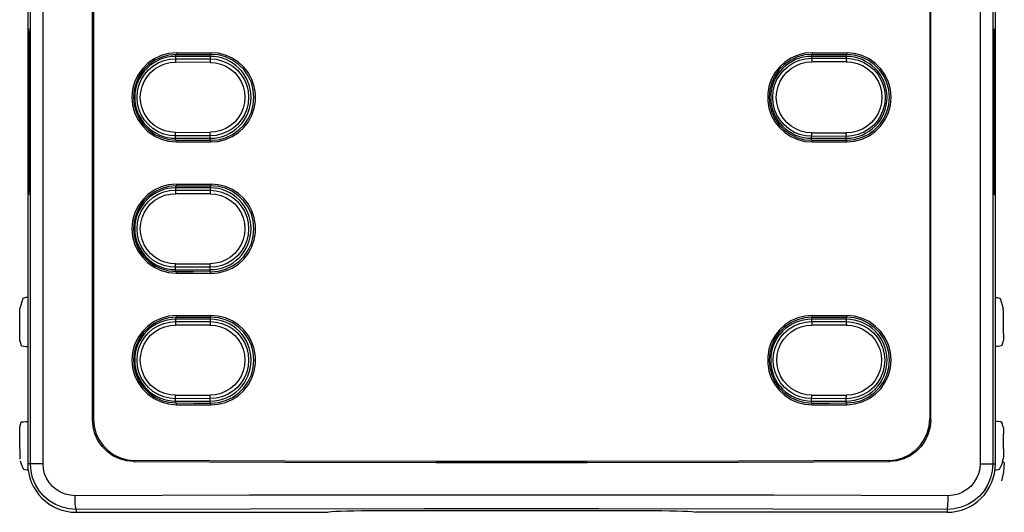
# Model space of a CAD drawing. Extents: x -1 to 83.9, y -1 to 53.9.
# Drawn here: x 14.6 to 17.4, y 41 to 42.4 of the extents above; entities that cross this region are included whole.
import ezdxf

# ---------------------------------------------------------------- set-up
doc = ezdxf.new("R2010")
doc.units = 0
doc.header["$LTSCALE"] = 0.5
doc.header["$MEASUREMENT"] = 0
doc.layers.get('0').update_dxf_attribs({"linetype": 'CONTINUOUS'})

msp = doc.modelspace()

# ---------------------------------------------------------------- linework, layer by layer
for p, q in [((14.5908, 45.5279), (14.5908, 41.1735)), ((17.3467, 41.1735), (17.3467, 45.5279)), ((14.775, 41.2991), (14.775, 43.6503)), ((14.7778, 43.6475), (14.7778, 41.3018)), ((17.1597, 43.6475), (17.1597, 41.3018)), ((17.1625, 41.2991), (17.1625, 43.6503)), ((14.5928, 42.3861), (14.5928, 41.9648)), ((14.5946, 41.9648), (14.5946, 42.3861)), ((17.3428, 41.9648), (17.3428, 42.3861)), ((17.3446, 42.3861), (17.3446, 41.9648)), ((15.1105, 42.3334), (15.012, 42.3334)), ((16.9215, 42.3334), (16.8231, 42.3334)), ((15.012, 42.1003), (15.1105, 42.1003)), ((16.8231, 42.1003), (16.9215, 42.1003)), ((15.1105, 41.9593), (15.012, 41.9593)), ((15.012, 41.7262), (15.1105, 41.7262)), ((14.5772, 41.6443), (14.5686, 41.6154)), ((17.3602, 41.6443), (17.3689, 41.6154)), ((14.5679, 41.5434), (14.5679, 41.586)), ((15.1105, 41.5853), (15.012, 41.5853)), ((16.9215, 41.5853), (16.8231, 41.5853)), ((17.3696, 41.5434), (17.3696, 41.586)), ((14.5683, 41.5238), (14.5725, 41.5101)), ((17.3691, 41.5238), (17.365, 41.5101)), ((15.012, 41.3522), (15.1105, 41.3522)), ((16.8231, 41.3522), (16.9215, 41.3522)), ((14.5683, 41.2783), (14.5725, 41.292)), ((17.3691, 41.2783), (17.365, 41.292)), ((14.5679, 41.2161), (14.5679, 41.2587)), ((17.3696, 41.2161), (17.3696, 41.2587)), ((17.3671, 41.1809), (17.3689, 41.1867)), ((14.7286, 41.0357), (15.4432, 41.0357)), ((15.4432, 41.0357), (15.4442, 41.0361)), ((15.5883, 41.0408), (16.3492, 41.0408)), ((16.4942, 41.0357), (16.4932, 41.0361)), ((17.2089, 41.0357), (16.4942, 41.0357))]:
    msp.add_line(p, q)
at = {"color": 9}
for p, q in [((14.5985, 41.1735), (14.5985, 45.5201)), ((14.6345, 41.1735), (14.6345, 45.5162)), ((17.303, 45.5162), (17.303, 41.1735)), ((17.339, 45.5201), (17.339, 41.1735)), ((14.5946, 42.3861), (14.5928, 42.3861)), ((17.3428, 42.3861), (17.3446, 42.3861)), ((15.014, 42.3435), (15.014, 42.3388)), ((15.1124, 42.3438), (15.1124, 42.3391)), ((16.825, 42.3438), (16.825, 42.3391)), ((16.9235, 42.3435), (16.9235, 42.3388)), ((15.1099, 42.3164), (15.0114, 42.3166)), ((15.012, 42.3386), (15.012, 42.3266)), ((15.012, 42.3266), (15.1105, 42.3264)), ((15.1105, 42.3391), (15.1105, 42.3264)), ((16.8231, 42.3389), (16.8231, 42.3278)), ((16.8231, 42.3278), (16.9215, 42.328)), ((16.9221, 42.3178), (16.8236, 42.318)), ((16.9215, 42.3388), (16.9215, 42.328)), ((15.0114, 42.1172), (15.1099, 42.117)), ((15.1105, 42.1072), (15.012, 42.107)), ((15.012, 42.095), (15.012, 42.107)), ((15.014, 42.0901), (15.014, 42.0948)), ((15.1105, 42.0945), (15.1105, 42.1072)), ((15.1124, 42.0898), (15.1124, 42.0945)), ((16.9215, 42.1056), (16.8231, 42.1058)), ((16.8231, 42.0947), (16.8231, 42.1058)), ((16.8236, 42.1158), (16.9221, 42.1156)), ((16.825, 42.0898), (16.825, 42.0945)), ((16.9215, 42.0948), (16.9215, 42.1056)), ((16.9235, 42.0901), (16.9235, 42.0948)), ((14.5946, 41.9648), (14.5928, 41.9648)), ((15.012, 41.9646), (15.012, 41.9526)), ((15.012, 41.9526), (15.1105, 41.9524)), ((15.014, 41.9695), (15.014, 41.9648)), ((15.1105, 41.9651), (15.1105, 41.9524)), ((15.1124, 41.9698), (15.1124, 41.9651)), ((17.3428, 41.9648), (17.3446, 41.9648)), ((15.1099, 41.9424), (15.0114, 41.9426)), ((15.0114, 41.7432), (15.1099, 41.743)), ((15.1105, 41.7332), (15.012, 41.733)), ((15.012, 41.721), (15.012, 41.733)), ((15.1105, 41.7205), (15.1105, 41.7332)), ((15.014, 41.7161), (15.014, 41.7208)), ((15.1124, 41.7158), (15.1124, 41.7205)), ((15.012, 41.5906), (15.012, 41.5786)), ((15.014, 41.5955), (15.014, 41.5908)), ((15.1105, 41.5911), (15.1105, 41.5784)), ((15.1124, 41.5958), (15.1124, 41.5911)), ((16.8231, 41.5909), (16.8231, 41.5784)), ((16.825, 41.5958), (16.825, 41.5911)), ((16.9215, 41.5908), (16.9215, 41.5786)), ((16.9235, 41.5955), (16.9235, 41.5908)), ((15.1099, 41.5684), (15.0114, 41.5686)), ((15.012, 41.5786), (15.1105, 41.5784)), ((16.8231, 41.5784), (16.9215, 41.5786)), ((16.9221, 41.5684), (16.8236, 41.5686)), ((15.0114, 41.3692), (15.1099, 41.369)), ((16.8236, 41.3692), (16.9221, 41.369)), ((15.1105, 41.3592), (15.012, 41.359)), ((15.012, 41.347), (15.012, 41.359)), ((15.014, 41.342), (15.014, 41.3468)), ((15.1105, 41.3465), (15.1105, 41.3592)), ((15.1124, 41.3418), (15.1124, 41.3465)), ((16.9215, 41.359), (16.8231, 41.3592)), ((16.8231, 41.3467), (16.8231, 41.3592)), ((16.825, 41.3418), (16.825, 41.3465)), ((16.9215, 41.3468), (16.9215, 41.359)), ((16.9235, 41.342), (16.9235, 41.3468)), ((14.775, 41.2991), (14.7778, 41.3018)), ((17.1597, 41.3018), (17.1625, 41.2991)), ((14.6345, 41.1735), (14.5908, 41.1735)), ((14.8919, 41.1807), (14.8947, 41.1834)), ((17.0428, 41.1834), (17.0455, 41.1807)), ((17.303, 41.1735), (17.3467, 41.1735)), ((17.372, 41.1761), (17.3671, 41.1809)), ((14.7286, 41.0437), (14.7286, 41.0357)), ((17.2089, 41.0437), (17.2089, 41.0357))]:
    msp.add_line(p, q, dxfattribs=at)
for points in [[(14.5937, 42.4117), (14.5935, 42.4108), (14.5933, 42.4083), (14.5931, 42.4042), (14.593, 42.3989), (14.5929, 42.3927), (14.5928, 42.3861)], [(14.5946, 42.3861), (14.5946, 42.3927), (14.5945, 42.3989), (14.5944, 42.4042), (14.5942, 42.4083), (14.594, 42.4108), (14.5937, 42.4117)], [(17.3428, 42.3861), (17.3429, 42.3927), (17.343, 42.3989), (17.3431, 42.4042), (17.3433, 42.4083), (17.3435, 42.4108), (17.3437, 42.4117)], [(17.3437, 42.4117), (17.344, 42.4108), (17.3442, 42.4083), (17.3444, 42.4042), (17.3445, 42.3989), (17.3446, 42.3927), (17.3446, 42.3861)], [(15.014, 42.3435), (14.9921, 42.3416), (14.9707, 42.3358), (14.9507, 42.3263), (14.9328, 42.3138), (14.9172, 42.2981), (14.9045, 42.2799), (14.8953, 42.26), (14.8896, 42.2389), (14.8877, 42.2168), (14.8896, 42.1947), (14.8953, 42.1736), (14.9045, 42.1537), (14.9172, 42.1355), (14.9328, 42.1198), (14.9507, 42.1073), (14.9707, 42.0979), (14.9921, 42.0921), (15.014, 42.0901)], [(15.014, 42.3435), (15.0632, 42.3437), (15.1124, 42.3438)], [(15.1124, 42.0898), (15.1333, 42.0914), (15.1538, 42.0966), (15.1732, 42.105), (15.1906, 42.1164), (15.2061, 42.1306), (15.2191, 42.1473), (15.2291, 42.1658), (15.2359, 42.1855), (15.2394, 42.2062), (15.2394, 42.2274), (15.2359, 42.2481), (15.2291, 42.2678), (15.2191, 42.2863), (15.2061, 42.303), (15.1906, 42.3172), (15.1732, 42.3286), (15.1538, 42.337), (15.1333, 42.3422), (15.1124, 42.3438)], [(16.825, 42.3438), (16.8042, 42.3422), (16.7836, 42.337), (16.7643, 42.3286), (16.7469, 42.3172), (16.7314, 42.303), (16.7184, 42.2863), (16.7083, 42.2678), (16.7016, 42.2481), (16.6981, 42.2274), (16.6981, 42.2062), (16.7016, 42.1855), (16.7083, 42.1658), (16.7184, 42.1473), (16.7314, 42.1306), (16.7469, 42.1164), (16.7643, 42.105), (16.7836, 42.0966), (16.8042, 42.0914), (16.825, 42.0898)], [(16.825, 42.3438), (16.8742, 42.3437), (16.9235, 42.3435)], [(16.9235, 42.0901), (16.9453, 42.0921), (16.9668, 42.0979), (16.9868, 42.1073), (17.0046, 42.1198), (17.0202, 42.1355), (17.0329, 42.1537), (17.0422, 42.1736), (17.0478, 42.1947), (17.0498, 42.2168), (17.0478, 42.2389), (17.0422, 42.26), (17.0329, 42.2799), (17.0202, 42.2981), (17.0046, 42.3138), (16.9868, 42.3263), (16.9668, 42.3358), (16.9453, 42.3416), (16.9235, 42.3435)], [(15.014, 42.3388), (14.993, 42.3369), (14.9723, 42.3313), (14.953, 42.3222), (14.9359, 42.3102), (14.9209, 42.2951), (14.9086, 42.2776), (14.8997, 42.2584), (14.8943, 42.2381), (14.8924, 42.2168), (14.8943, 42.1956), (14.8997, 42.1752), (14.9086, 42.1561), (14.9209, 42.1385), (14.9359, 42.1235), (14.9531, 42.1114), (14.9723, 42.1023), (14.993, 42.0967), (15.014, 42.0948)], [(15.014, 42.3388), (15.0632, 42.339), (15.1124, 42.3391)], [(15.1124, 42.0945), (15.1336, 42.0963), (15.1544, 42.1018), (15.1738, 42.1109), (15.1912, 42.1229), (15.2063, 42.138), (15.2187, 42.1557), (15.2277, 42.175), (15.2332, 42.1954), (15.2351, 42.2168), (15.2332, 42.2382), (15.2277, 42.2586), (15.2187, 42.2779), (15.2063, 42.2956), (15.1912, 42.3107), (15.1738, 42.3228), (15.1544, 42.3318), (15.1336, 42.3373), (15.1124, 42.3391)], [(16.825, 42.3391), (16.8039, 42.3373), (16.783, 42.3318), (16.7636, 42.3228), (16.7463, 42.3107), (16.7311, 42.2956), (16.7188, 42.278), (16.7098, 42.2586), (16.7043, 42.2382), (16.7024, 42.2168), (16.7043, 42.1954), (16.7098, 42.175), (16.7188, 42.1557), (16.7311, 42.1381), (16.7463, 42.1229), (16.7636, 42.1108), (16.783, 42.1018), (16.8038, 42.0963), (16.825, 42.0945)], [(16.825, 42.3391), (16.8742, 42.339), (16.9235, 42.3388)], [(16.9235, 42.0948), (16.9445, 42.0967), (16.9652, 42.1023), (16.9844, 42.1114), (17.0016, 42.1235), (17.0166, 42.1385), (17.0288, 42.1561), (17.0377, 42.1753), (17.0432, 42.1956), (17.045, 42.2168), (17.0432, 42.2381), (17.0377, 42.2584), (17.0288, 42.2776), (17.0166, 42.2951), (17.0016, 42.3102), (16.9844, 42.3223), (16.9652, 42.3313), (16.9445, 42.3369), (16.9235, 42.3388)], [(15.014, 42.0948), (15.0632, 42.0947), (15.1124, 42.0945)], [(15.014, 42.0901), (15.0632, 42.0899), (15.1124, 42.0898)], [(16.825, 42.0945), (16.8742, 42.0947), (16.9235, 42.0948)], [(16.825, 42.0898), (16.8742, 42.0899), (16.9235, 42.0901)], [(14.5928, 41.9648), (14.5929, 41.9582), (14.593, 41.9521), (14.5931, 41.9468), (14.5933, 41.9427), (14.5935, 41.9401), (14.5937, 41.9393)], [(14.5937, 41.9393), (14.594, 41.9401), (14.5942, 41.9427), (14.5944, 41.9468), (14.5945, 41.9521), (14.5946, 41.9582), (14.5946, 41.9648)], [(15.014, 41.9695), (14.9921, 41.9676), (14.9707, 41.9617), (14.9507, 41.9523), (14.9328, 41.9398), (14.9172, 41.9241), (14.9045, 41.9059), (14.8953, 41.886), (14.8896, 41.8649), (14.8877, 41.8428), (14.8896, 41.8207), (14.8953, 41.7996), (14.9045, 41.7797), (14.9172, 41.7615), (14.9328, 41.7458), (14.9507, 41.7333), (14.9707, 41.7238), (14.9921, 41.718), (15.014, 41.7161)], [(15.014, 41.9648), (14.993, 41.9629), (14.9723, 41.9573), (14.953, 41.9482), (14.9359, 41.9361), (14.9209, 41.9211), (14.9086, 41.9036), (14.8997, 41.8843), (14.8943, 41.864), (14.8924, 41.8428), (14.8943, 41.8215), (14.8997, 41.8012), (14.9086, 41.782), (14.9209, 41.7645), (14.9359, 41.7494), (14.9531, 41.7373), (14.9723, 41.7283), (14.993, 41.7227), (15.014, 41.7208)], [(15.014, 41.9695), (15.0632, 41.9697), (15.1124, 41.9698)], [(15.014, 41.9648), (15.0632, 41.9649), (15.1124, 41.9651)], [(15.1124, 41.7158), (15.1333, 41.7174), (15.1538, 41.7226), (15.1732, 41.731), (15.1906, 41.7424), (15.2061, 41.7566), (15.2191, 41.7733), (15.2291, 41.7918), (15.2359, 41.8115), (15.2394, 41.8322), (15.2394, 41.8534), (15.2359, 41.8741), (15.2291, 41.8938), (15.2191, 41.9123), (15.2061, 41.929), (15.1906, 41.9432), (15.1732, 41.9546), (15.1538, 41.963), (15.1333, 41.9682), (15.1124, 41.9698)], [(15.1124, 41.7205), (15.1336, 41.7223), (15.1544, 41.7278), (15.1738, 41.7368), (15.1912, 41.7489), (15.2063, 41.764), (15.2187, 41.7817), (15.2277, 41.801), (15.2332, 41.8214), (15.2351, 41.8428), (15.2332, 41.8642), (15.2277, 41.8846), (15.2187, 41.9039), (15.2063, 41.9215), (15.1912, 41.9367), (15.1738, 41.9488), (15.1544, 41.9578), (15.1336, 41.9633), (15.1124, 41.9651)], [(17.3437, 41.9393), (17.3435, 41.9401), (17.3433, 41.9427), (17.3431, 41.9468), (17.343, 41.9521), (17.3429, 41.9582), (17.3428, 41.9648)], [(17.3446, 41.9648), (17.3446, 41.9582), (17.3445, 41.9521), (17.3444, 41.9468), (17.3442, 41.9427), (17.344, 41.9401), (17.3437, 41.9393)], [(15.014, 41.7208), (15.0632, 41.7206), (15.1124, 41.7205)], [(15.014, 41.7161), (15.0632, 41.7159), (15.1124, 41.7158)], [(14.5908, 41.6474), (14.5857, 41.6468), (14.5796, 41.6456), (14.5772, 41.6443)], [(17.3467, 41.6474), (17.3518, 41.6468), (17.3579, 41.6456), (17.3602, 41.6443)], [(14.5679, 41.586), (14.5679, 41.5947), (14.568, 41.6025), (14.5682, 41.609), (14.5684, 41.6134), (14.5686, 41.6154)], [(17.3696, 41.586), (17.3696, 41.5947), (17.3695, 41.6025), (17.3693, 41.609), (17.3691, 41.6134), (17.3689, 41.6154)], [(15.014, 41.5955), (14.9921, 41.5935), (14.9707, 41.5877), (14.9507, 41.5783), (14.9328, 41.5658), (14.9172, 41.5501), (14.9045, 41.5319), (14.8953, 41.5119), (14.8896, 41.4909), (14.8877, 41.4688), (14.8896, 41.4467), (14.8953, 41.4256), (14.9045, 41.4057), (14.9172, 41.3874), (14.9328, 41.3718), (14.9507, 41.3592), (14.9707, 41.3498), (14.9921, 41.344), (15.014, 41.342)], [(15.014, 41.5908), (14.993, 41.5889), (14.9723, 41.5833), (14.953, 41.5742), (14.9359, 41.5621), (14.9209, 41.5471), (14.9086, 41.5295), (14.8997, 41.5103), (14.8943, 41.49), (14.8924, 41.4688), (14.8943, 41.4475), (14.8997, 41.4272), (14.9086, 41.408), (14.9209, 41.3905), (14.9359, 41.3754), (14.9531, 41.3633), (14.9723, 41.3543), (14.993, 41.3487), (15.014, 41.3468)], [(15.014, 41.5955), (15.0632, 41.5957), (15.1124, 41.5958)], [(15.014, 41.5908), (15.0632, 41.5909), (15.1124, 41.5911)], [(15.1124, 41.3418), (15.1333, 41.3434), (15.1538, 41.3486), (15.1732, 41.357), (15.1906, 41.3684), (15.2061, 41.3826), (15.2191, 41.3993), (15.2291, 41.4178), (15.2359, 41.4374), (15.2394, 41.4582), (15.2394, 41.4794), (15.2359, 41.5001), (15.2291, 41.5198), (15.2191, 41.5383), (15.2061, 41.555), (15.1906, 41.5692), (15.1732, 41.5805), (15.1538, 41.589), (15.1333, 41.5941), (15.1124, 41.5958)], [(15.1124, 41.3465), (15.1336, 41.3483), (15.1544, 41.3538), (15.1738, 41.3628), (15.1912, 41.3749), (15.2063, 41.39), (15.2187, 41.4076), (15.2277, 41.4269), (15.2332, 41.4474), (15.2351, 41.4688), (15.2332, 41.4902), (15.2277, 41.5106), (15.2187, 41.5299), (15.2063, 41.5475), (15.1912, 41.5626), (15.1738, 41.5747), (15.1544, 41.5838), (15.1336, 41.5893), (15.1124, 41.5911)], [(16.825, 41.5958), (16.8042, 41.5941), (16.7836, 41.589), (16.7643, 41.5805), (16.7469, 41.5692), (16.7314, 41.555), (16.7184, 41.5383), (16.7083, 41.5198), (16.7016, 41.5001), (16.6981, 41.4794), (16.6981, 41.4582), (16.7016, 41.4374), (16.7083, 41.4178), (16.7184, 41.3993), (16.7314, 41.3826), (16.7469, 41.3684), (16.7643, 41.357), (16.7836, 41.3486), (16.8042, 41.3434), (16.825, 41.3418)], [(16.825, 41.5911), (16.8039, 41.5893), (16.783, 41.5838), (16.7636, 41.5747), (16.7463, 41.5626), (16.7311, 41.5475), (16.7188, 41.5299), (16.7098, 41.5106), (16.7043, 41.4902), (16.7024, 41.4688), (16.7043, 41.4474), (16.7098, 41.4269), (16.7188, 41.4076), (16.7311, 41.39), (16.7463, 41.3749), (16.7636, 41.3628), (16.783, 41.3538), (16.8038, 41.3483), (16.825, 41.3465)], [(16.825, 41.5958), (16.8742, 41.5957), (16.9235, 41.5955)], [(16.825, 41.5911), (16.8742, 41.5909), (16.9235, 41.5908)], [(16.9235, 41.342), (16.9453, 41.344), (16.9668, 41.3498), (16.9868, 41.3592), (17.0046, 41.3718), (17.0202, 41.3874), (17.0329, 41.4057), (17.0422, 41.4256), (17.0478, 41.4467), (17.0498, 41.4688), (17.0478, 41.4909), (17.0422, 41.5119), (17.0329, 41.5319), (17.0202, 41.5501), (17.0046, 41.5658), (16.9868, 41.5783), (16.9668, 41.5877), (16.9453, 41.5935), (16.9235, 41.5955)], [(16.9235, 41.3468), (16.9445, 41.3487), (16.9652, 41.3543), (16.9844, 41.3633), (17.0016, 41.3754), (17.0166, 41.3905), (17.0288, 41.408), (17.0377, 41.4272), (17.0432, 41.4475), (17.045, 41.4688), (17.0432, 41.49), (17.0377, 41.5103), (17.0288, 41.5295), (17.0166, 41.5471), (17.0016, 41.5621), (16.9844, 41.5742), (16.9652, 41.5833), (16.9445, 41.5889), (16.9235, 41.5908)], [(14.5683, 41.5238), (14.5682, 41.5252), (14.5681, 41.5282), (14.568, 41.5324), (14.5679, 41.5377), (14.5679, 41.5434)], [(17.3696, 41.5434), (17.3696, 41.5377), (17.3695, 41.5324), (17.3694, 41.5282), (17.3693, 41.5252), (17.3691, 41.5238)], [(14.5725, 41.5101), (14.5741, 41.5093), (14.5784, 41.5086), (14.5849, 41.508), (14.5908, 41.5078)], [(17.365, 41.5101), (17.3634, 41.5093), (17.359, 41.5086), (17.3526, 41.508), (17.3467, 41.5078)], [(15.014, 41.3468), (15.0632, 41.3466), (15.1124, 41.3465)], [(15.014, 41.342), (15.0632, 41.3419), (15.1124, 41.3418)], [(16.825, 41.3465), (16.8742, 41.3466), (16.9235, 41.3468)], [(16.825, 41.3418), (16.8742, 41.3419), (16.9235, 41.342)], [(14.5679, 41.2587), (14.5679, 41.2644), (14.568, 41.2697), (14.5681, 41.2739), (14.5682, 41.2769), (14.5683, 41.2783)], [(14.5725, 41.292), (14.5741, 41.2928), (14.5784, 41.2935), (14.5849, 41.2941), (14.5908, 41.2943)], [(14.8919, 41.1807), (14.8716, 41.1826), (14.8519, 41.188), (14.8335, 41.1967), (14.8168, 41.2085), (14.8024, 41.2231), (14.7907, 41.24), (14.7821, 41.2586), (14.7768, 41.2785), (14.775, 41.2991)], [(14.7778, 41.3018), (14.7796, 41.2813), (14.7849, 41.2614), (14.7935, 41.2428), (14.8052, 41.2258), (14.8196, 41.2113), (14.8363, 41.1995), (14.8547, 41.1908), (14.8744, 41.1853), (14.8947, 41.1834)], [(17.0428, 41.1834), (17.0631, 41.1853), (17.0828, 41.1908), (17.1012, 41.1995), (17.1179, 41.2113), (17.1323, 41.2258), (17.144, 41.2428), (17.1526, 41.2614), (17.1579, 41.2813), (17.1597, 41.3018)], [(17.1625, 41.2991), (17.1607, 41.2785), (17.1554, 41.2586), (17.1468, 41.24), (17.135, 41.2231), (17.1207, 41.2085), (17.104, 41.1967), (17.0855, 41.188), (17.0658, 41.1826), (17.0455, 41.1807)], [(17.365, 41.292), (17.3634, 41.2928), (17.359, 41.2935), (17.3526, 41.2941), (17.3467, 41.2943)], [(17.3691, 41.2783), (17.3693, 41.2769), (17.3694, 41.2739), (17.3695, 41.2697), (17.3696, 41.2644), (17.3696, 41.2587)], [(14.5679, 41.2161), (14.5679, 41.2075), (14.568, 41.1996), (14.5682, 41.1931), (14.5684, 41.1887), (14.5686, 41.1867)], [(17.3696, 41.2161), (17.3696, 41.2075), (17.3695, 41.1996), (17.3693, 41.1931), (17.3691, 41.1887), (17.3689, 41.1867)], [(14.5801, 41.1578), (14.5762, 41.1654), (14.573, 41.1731), (14.5703, 41.1809)], [(14.8919, 41.1807), (15.3223, 41.1786), (15.7532, 41.1776), (16.1842, 41.1776), (16.6152, 41.1786), (17.0455, 41.1807)], [(17.0428, 41.1834), (16.6135, 41.1814), (16.1837, 41.1804), (15.7538, 41.1804), (15.324, 41.1814), (14.8947, 41.1834)], [(17.3671, 41.1809), (17.3645, 41.1731), (17.3612, 41.1654), (17.3574, 41.1578)], [(14.5926, 41.1549), (14.5892, 41.1553), (14.5827, 41.1565), (14.5801, 41.1578)], [(17.3574, 41.1578), (17.3548, 41.1565), (17.3483, 41.1553), (17.3449, 41.1549)], [(15.4442, 41.0361), (15.4481, 41.037), (15.4558, 41.0378), (15.4671, 41.0385), (15.4818, 41.0392), (15.4993, 41.0397), (15.5194, 41.0402), (15.5412, 41.0405), (15.5644, 41.0407), (15.5883, 41.0408)], [(16.3492, 41.0408), (16.373, 41.0407), (16.3962, 41.0405), (16.4181, 41.0402), (16.4382, 41.0397), (16.4557, 41.0392), (16.4704, 41.0385), (16.4817, 41.0378), (16.4894, 41.037), (16.4932, 41.0361)]]:
    msp.add_lwpolyline(points)
for points in [[(15.012, 42.107), (14.995, 42.1083), (14.9783, 42.1122), (14.9623, 42.1188), (14.9475, 42.1278), (14.9343, 42.139), (14.9231, 42.1521), (14.914, 42.1668), (14.9074, 42.1828), (14.9034, 42.1996), (14.902, 42.2168), (14.9034, 42.234), (14.9074, 42.2508), (14.914, 42.2668), (14.9231, 42.2815), (14.9343, 42.2946), (14.9475, 42.3058), (14.9623, 42.3148), (14.9783, 42.3214), (14.995, 42.3253), (15.012, 42.3266)], [(15.0114, 42.117), (14.996, 42.1182), (14.9808, 42.1217), (14.9662, 42.1277), (14.9527, 42.1359), (14.9407, 42.1461), (14.9305, 42.158), (14.9223, 42.1714), (14.9162, 42.1859), (14.9126, 42.2012), (14.9113, 42.2168), (14.9126, 42.2325), (14.9162, 42.2477), (14.9223, 42.2622), (14.9305, 42.2756), (14.9407, 42.2876), (14.9527, 42.2977), (14.9662, 42.3059), (14.9808, 42.3119), (14.996, 42.3155), (15.0114, 42.3166)], [(15.012, 42.3266), (15.0119, 42.3261), (15.0117, 42.3246), (15.0116, 42.3224), (15.0115, 42.3197), (15.0114, 42.3166)], [(15.1105, 42.3264), (15.1103, 42.3259), (15.1101, 42.3244), (15.11, 42.3222), (15.1099, 42.3195), (15.1099, 42.3164)], [(15.1099, 42.3164), (15.1253, 42.3152), (15.1404, 42.3116), (15.1549, 42.3056), (15.1683, 42.2974), (15.1802, 42.2873), (15.1904, 42.2754), (15.1985, 42.2621), (15.2045, 42.2476), (15.2082, 42.2324), (15.2094, 42.2168), (15.2082, 42.2012), (15.2045, 42.186), (15.1985, 42.1716), (15.1904, 42.1582), (15.1802, 42.1463), (15.1683, 42.1362), (15.1549, 42.128), (15.1404, 42.122), (15.1253, 42.1184), (15.1099, 42.1172)], [(15.1105, 42.3264), (15.1274, 42.3251), (15.144, 42.3211), (15.1599, 42.3145), (15.1746, 42.3055), (15.1878, 42.2944), (15.1989, 42.2813), (15.2079, 42.2666), (15.2145, 42.2507), (15.2186, 42.234), (15.2199, 42.2168), (15.2186, 42.1997), (15.2145, 42.1829), (15.2079, 42.167), (15.1989, 42.1523), (15.1878, 42.1393), (15.1747, 42.1281), (15.1599, 42.1191), (15.144, 42.1125), (15.1274, 42.1085), (15.1105, 42.1072)], [(16.8231, 42.1058), (16.8059, 42.1072), (16.7891, 42.1112), (16.773, 42.1179), (16.7581, 42.127), (16.7448, 42.1383), (16.7335, 42.1515), (16.7244, 42.1664), (16.7177, 42.1825), (16.7136, 42.1994), (16.7123, 42.2168), (16.7136, 42.2342), (16.7177, 42.2511), (16.7244, 42.2672), (16.7335, 42.2821), (16.7448, 42.2953), (16.7581, 42.3066), (16.773, 42.3157), (16.7891, 42.3224), (16.8059, 42.3264), (16.8231, 42.3278)], [(16.8236, 42.1158), (16.808, 42.1171), (16.7927, 42.1207), (16.778, 42.1268), (16.7645, 42.1351), (16.7524, 42.1454), (16.7421, 42.1574), (16.7338, 42.1709), (16.7277, 42.1856), (16.724, 42.201), (16.7227, 42.2168), (16.724, 42.2326), (16.7277, 42.248), (16.7338, 42.2627), (16.7421, 42.2762), (16.7524, 42.2883), (16.7645, 42.2986), (16.778, 42.3068), (16.7927, 42.3129), (16.808, 42.3166), (16.8236, 42.3178)], [(16.8231, 42.3278), (16.8232, 42.3272), (16.8234, 42.3258), (16.8235, 42.3236), (16.8236, 42.3208), (16.8236, 42.3178)], [(16.9215, 42.328), (16.9217, 42.3274), (16.9218, 42.326), (16.922, 42.3238), (16.9221, 42.321), (16.9221, 42.318)], [(16.9215, 42.328), (16.9387, 42.3267), (16.9556, 42.3227), (16.9718, 42.316), (16.9868, 42.3069), (17.0002, 42.2956), (17.0116, 42.2823), (17.0207, 42.2674), (17.0274, 42.2512), (17.0315, 42.2342), (17.0329, 42.2168), (17.0315, 42.1994), (17.0274, 42.1824), (17.0207, 42.1662), (17.0116, 42.1513), (17.0002, 42.138), (16.9868, 42.1267), (16.9718, 42.1176), (16.9556, 42.1109), (16.9387, 42.1069), (16.9215, 42.1056)], [(16.9221, 42.318), (16.9377, 42.3168), (16.9532, 42.3132), (16.9679, 42.3071), (16.9816, 42.2988), (16.9937, 42.2885), (17.0041, 42.2764), (17.0125, 42.2629), (17.0186, 42.2482), (17.0223, 42.2327), (17.0236, 42.2168), (17.0223, 42.2009), (17.0186, 42.1855), (17.0125, 42.1708), (17.0041, 42.1572), (16.9937, 42.1451), (16.9816, 42.1348), (16.9679, 42.1265), (16.9532, 42.1204), (16.9377, 42.1168), (16.9221, 42.1156)], [(15.012, 42.107), (15.0119, 42.1076), (15.0117, 42.109), (15.0116, 42.1112), (15.0115, 42.114), (15.0114, 42.117)], [(15.1105, 42.1072), (15.1103, 42.1078), (15.1101, 42.1092), (15.11, 42.1114), (15.1099, 42.1142), (15.1099, 42.1172)], [(16.8231, 42.1058), (16.8232, 42.1064), (16.8234, 42.1079), (16.8235, 42.1101), (16.8236, 42.1128), (16.8236, 42.1158)], [(16.9215, 42.1056), (16.9217, 42.1062), (16.9218, 42.1077), (16.922, 42.1099), (16.9221, 42.1126), (16.9221, 42.1156)], [(15.012, 41.733), (14.995, 41.7343), (14.9783, 41.7382), (14.9623, 41.7448), (14.9475, 41.7538), (14.9343, 41.765), (14.9231, 41.7781), (14.914, 41.7928), (14.9074, 41.8088), (14.9034, 41.8256), (14.902, 41.8428), (14.9034, 41.86), (14.9074, 41.8768), (14.914, 41.8928), (14.9231, 41.9075), (14.9343, 41.9206), (14.9475, 41.9318), (14.9623, 41.9408), (14.9783, 41.9474), (14.995, 41.9513), (15.012, 41.9526)], [(15.012, 41.9526), (15.0119, 41.952), (15.0117, 41.9506), (15.0116, 41.9484), (15.0115, 41.9456), (15.0114, 41.9426)], [(15.1105, 41.9524), (15.1103, 41.9518), (15.1101, 41.9504), (15.11, 41.9482), (15.1099, 41.9454), (15.1099, 41.9424)], [(15.1105, 41.9524), (15.1274, 41.9511), (15.144, 41.9471), (15.1599, 41.9405), (15.1746, 41.9315), (15.1878, 41.9203), (15.1989, 41.9073), (15.2079, 41.8926), (15.2145, 41.8767), (15.2186, 41.86), (15.2199, 41.8428), (15.2186, 41.8256), (15.2145, 41.8089), (15.2079, 41.793), (15.1989, 41.7783), (15.1878, 41.7652), (15.1747, 41.7541), (15.1599, 41.7451), (15.144, 41.7385), (15.1274, 41.7345), (15.1105, 41.7332)], [(15.0114, 41.743), (14.996, 41.7441), (14.9808, 41.7477), (14.9662, 41.7537), (14.9527, 41.7619), (14.9407, 41.772), (14.9305, 41.784), (14.9223, 41.7974), (14.9162, 41.8119), (14.9126, 41.8271), (14.9113, 41.8428), (14.9126, 41.8584), (14.9162, 41.8737), (14.9223, 41.8882), (14.9305, 41.9016), (14.9407, 41.9135), (14.9527, 41.9237), (14.9662, 41.9319), (14.9808, 41.9379), (14.996, 41.9415), (15.0114, 41.9426)], [(15.1099, 41.9424), (15.1253, 41.9412), (15.1404, 41.9376), (15.1549, 41.9316), (15.1683, 41.9234), (15.1802, 41.9133), (15.1904, 41.9014), (15.1985, 41.888), (15.2045, 41.8736), (15.2082, 41.8584), (15.2094, 41.8428), (15.2082, 41.8272), (15.2045, 41.812), (15.1985, 41.7975), (15.1904, 41.7842), (15.1802, 41.7723), (15.1683, 41.7622), (15.1549, 41.754), (15.1404, 41.748), (15.1253, 41.7444), (15.1099, 41.7432)], [(15.012, 41.733), (15.0119, 41.7336), (15.0117, 41.735), (15.0116, 41.7372), (15.0115, 41.7399), (15.0114, 41.743)], [(15.1105, 41.7332), (15.1103, 41.7337), (15.1101, 41.7352), (15.11, 41.7374), (15.1099, 41.7401), (15.1099, 41.7432)], [(15.012, 41.359), (14.995, 41.3603), (14.9783, 41.3642), (14.9623, 41.3708), (14.9475, 41.3798), (14.9343, 41.391), (14.9231, 41.4041), (14.914, 41.4188), (14.9074, 41.4348), (14.9034, 41.4516), (14.902, 41.4688), (14.9034, 41.486), (14.9074, 41.5028), (14.914, 41.5187), (14.9231, 41.5335), (14.9343, 41.5466), (14.9475, 41.5578), (14.9623, 41.5668), (14.9783, 41.5734), (14.995, 41.5773), (15.012, 41.5786)], [(15.0114, 41.369), (14.996, 41.3701), (14.9808, 41.3737), (14.9662, 41.3797), (14.9527, 41.3878), (14.9407, 41.398), (14.9305, 41.41), (14.9223, 41.4233), (14.9162, 41.4379), (14.9126, 41.4531), (14.9113, 41.4688), (14.9126, 41.4844), (14.9162, 41.4997), (14.9223, 41.5142), (14.9305, 41.5276), (14.9407, 41.5395), (14.9527, 41.5497), (14.9662, 41.5579), (14.9808, 41.5638), (14.996, 41.5674), (15.0114, 41.5686)], [(15.012, 41.5786), (15.0119, 41.578), (15.0117, 41.5766), (15.0116, 41.5744), (15.0115, 41.5716), (15.0114, 41.5686)], [(15.1105, 41.5784), (15.1103, 41.5778), (15.1101, 41.5764), (15.11, 41.5742), (15.1099, 41.5714), (15.1099, 41.5684)], [(15.1099, 41.5684), (15.1253, 41.5672), (15.1404, 41.5636), (15.1549, 41.5576), (15.1683, 41.5494), (15.1802, 41.5393), (15.1904, 41.5274), (15.1985, 41.514), (15.2045, 41.4996), (15.2082, 41.4844), (15.2094, 41.4688), (15.2082, 41.4532), (15.2045, 41.438), (15.1985, 41.4235), (15.1904, 41.4102), (15.1802, 41.3983), (15.1683, 41.3881), (15.1549, 41.38), (15.1404, 41.374), (15.1253, 41.3704), (15.1099, 41.3692)], [(15.1105, 41.5784), (15.1274, 41.5771), (15.144, 41.5731), (15.1599, 41.5665), (15.1746, 41.5575), (15.1878, 41.5463), (15.1989, 41.5332), (15.2079, 41.5186), (15.2145, 41.5027), (15.2186, 41.4859), (15.2199, 41.4688), (15.2186, 41.4516), (15.2145, 41.4349), (15.2079, 41.419), (15.1989, 41.4043), (15.1878, 41.3912), (15.1747, 41.3801), (15.1599, 41.3711), (15.144, 41.3645), (15.1274, 41.3605), (15.1105, 41.3592)], [(16.8231, 41.3592), (16.8062, 41.3605), (16.7895, 41.3645), (16.7736, 41.3711), (16.7589, 41.3801), (16.7458, 41.3912), (16.7346, 41.4043), (16.7256, 41.419), (16.719, 41.4349), (16.715, 41.4516), (16.7136, 41.4688), (16.715, 41.4859), (16.719, 41.5027), (16.7256, 41.5186), (16.7346, 41.5332), (16.7458, 41.5463), (16.7589, 41.5575), (16.7736, 41.5665), (16.7895, 41.5731), (16.8061, 41.577), (16.8231, 41.5784)], [(16.8236, 41.3692), (16.8082, 41.3704), (16.7931, 41.374), (16.7786, 41.38), (16.7653, 41.3881), (16.7533, 41.3983), (16.7432, 41.4102), (16.735, 41.4235), (16.729, 41.438), (16.7253, 41.4532), (16.7241, 41.4688), (16.7253, 41.4844), (16.729, 41.4996), (16.735, 41.514), (16.7432, 41.5274), (16.7533, 41.5393), (16.7653, 41.5494), (16.7786, 41.5576), (16.7931, 41.5636), (16.8082, 41.5672), (16.8236, 41.5684)], [(16.8231, 41.5784), (16.8232, 41.5778), (16.8234, 41.5764), (16.8235, 41.5742), (16.8236, 41.5714), (16.8236, 41.5684)], [(16.9215, 41.5786), (16.9217, 41.578), (16.9218, 41.5766), (16.922, 41.5744), (16.9221, 41.5716), (16.9221, 41.5686)], [(16.9215, 41.5786), (16.9385, 41.5773), (16.9552, 41.5733), (16.9712, 41.5668), (16.986, 41.5578), (16.9992, 41.5466), (17.0104, 41.5335), (17.0195, 41.5187), (17.0261, 41.5028), (17.0302, 41.486), (17.0315, 41.4688), (17.0302, 41.4516), (17.0261, 41.4348), (17.0195, 41.4188), (17.0104, 41.4041), (16.9992, 41.391), (16.986, 41.3798), (16.9712, 41.3708), (16.9552, 41.3642), (16.9385, 41.3603), (16.9215, 41.359)], [(16.9221, 41.5686), (16.9375, 41.5674), (16.9528, 41.5638), (16.9673, 41.5579), (16.9808, 41.5497), (16.9928, 41.5395), (17.003, 41.5276), (17.0112, 41.5142), (17.0173, 41.4997), (17.021, 41.4844), (17.0222, 41.4688), (17.021, 41.4531), (17.0173, 41.4379), (17.0112, 41.4234), (17.003, 41.41), (16.9928, 41.398), (16.9808, 41.3879), (16.9673, 41.3797), (16.9528, 41.3737), (16.9375, 41.3701), (16.9221, 41.369)], [(15.012, 41.359), (15.0119, 41.3595), (15.0117, 41.361), (15.0116, 41.3632), (15.0115, 41.3659), (15.0114, 41.369)], [(15.1105, 41.3592), (15.1103, 41.3597), (15.1101, 41.3612), (15.11, 41.3634), (15.1099, 41.3661), (15.1099, 41.3692)], [(16.8231, 41.3592), (16.8232, 41.3597), (16.8234, 41.3612), (16.8235, 41.3634), (16.8236, 41.3661), (16.8236, 41.3692)], [(16.9215, 41.359), (16.9217, 41.3595), (16.9218, 41.361), (16.922, 41.3632), (16.9221, 41.3659), (16.9221, 41.369)], [(14.7286, 41.0437), (14.7082, 41.0452), (14.6884, 41.05), (14.6695, 41.0578), (14.6521, 41.0684), (14.6365, 41.0817), (14.6233, 41.0972), (14.6126, 41.1145), (14.6048, 41.1334), (14.6001, 41.1532), (14.5985, 41.1735)], [(14.7255, 41.083), (14.7113, 41.0841), (14.6974, 41.0874), (14.6842, 41.0928), (14.672, 41.1002), (14.6611, 41.1095), (14.6519, 41.1203), (14.6444, 41.1324), (14.6389, 41.1455), (14.6356, 41.1594), (14.6345, 41.1735)], [(17.339, 41.1735), (17.3374, 41.1532), (17.3326, 41.1334), (17.3248, 41.1145), (17.3142, 41.0972), (17.3009, 41.0817), (17.2854, 41.0684), (17.268, 41.0578), (17.2491, 41.05), (17.2293, 41.0452), (17.2089, 41.0437)], [(17.303, 41.1735), (17.3019, 41.1594), (17.2985, 41.1455), (17.2931, 41.1324), (17.2856, 41.1203), (17.2763, 41.1094), (17.2655, 41.1002), (17.2533, 41.0928), (17.2401, 41.0874), (17.2262, 41.0841), (17.212, 41.083)], [(17.372, 41.1761), (17.3699, 41.1502), (17.3637, 41.1251)], [(17.212, 41.083), (16.7152, 41.0841), (16.2176, 41.0847), (15.7198, 41.0847), (15.2222, 41.0841), (14.7255, 41.083)], [(14.7286, 41.0437), (14.7279, 41.0449), (14.7273, 41.048), (14.7267, 41.0527), (14.7262, 41.0589), (14.7258, 41.0663), (14.7256, 41.0744), (14.7255, 41.083)], [(17.2089, 41.0437), (17.2096, 41.0449), (17.2102, 41.048), (17.2108, 41.0527), (17.2113, 41.0589), (17.2117, 41.0663), (17.2119, 41.0744), (17.212, 41.083)], [(17.2089, 41.0437), (16.7133, 41.0448), (16.217, 41.0453), (15.7204, 41.0453), (15.2241, 41.0448), (14.7286, 41.0437)]]:
    msp.add_lwpolyline(points, dxfattribs=at)
for centre, radius, start, end in [((15.012, 42.2168), 0.1165, 90, 270), ((15.1105, 42.2168), 0.1165, 270, 90), ((16.8231, 42.2168), 0.1165, 90, 270), ((16.9215, 42.2168), 0.1165, 270, 90), ((15.012, 41.8428), 0.1165, 90, 270), ((15.1105, 41.8428), 0.1165, 270, 90), ((15.012, 41.4688), 0.1165, 90, 270), ((15.1105, 41.4688), 0.1165, 270, 90), ((16.8231, 41.4688), 0.1165, 90, 270), ((16.9215, 41.4688), 0.1165, 270, 90), ((14.7286, 41.1735), 0.1378, 180, 270), ((17.2089, 41.1735), 0.1378, 270, 0)]:
    msp.add_arc(centre, radius, start, end)

doc.saveas('drawing.dxf')
